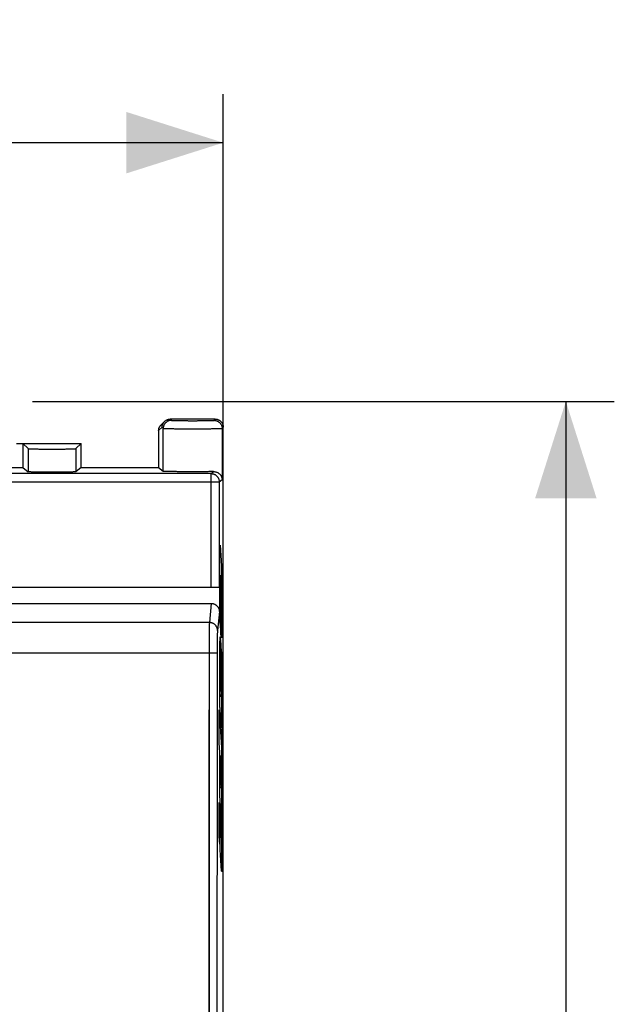
# Model space of a CAD drawing. Units: millimetres. Extents: x -40.3 to 48.6, y -21.8 to 49.1.
# Drawn here: x 30.2 to 48.6, y 8.7 to 39.1 of the extents above; entities that cross this region are included whole.
import ezdxf

# ---------------------------------------------------------------- set-up
doc = ezdxf.new("R2010")
doc.units = ezdxf.units.MM
doc.header["$LTSCALE"] = 36.425481
doc.layers.get('0').update_dxf_attribs({"linetype": 'CONTINUOUS'})
doc.layers.add('INCISIONI_LASER', color=7, linetype='CONTINUOUS')
doc.styles.get("Standard").update_dxf_attribs({"font": 'txt', "width": 0.8})
doc.dimstyles.new('DIMSTYLE_1', dxfattribs={"dimtxt": 3, "dimasz": 3, "dimexe": 0.18, "dimexo": 0.0625, "dimgap": 0.09, "dimtad": 1, "dimdsep": 46, "dimtxsty": 'STANDARD', "dimblk": '_FILLED', "dimblk1": '_FILLED', "dimblk2": '_FILLED', "dimcen": 0.09, "dimadec": 0, "dimazin": 0, "dimtfac": 1, "dimtofl": 0, "dimtmove": 0, "dimatfit": 3, "dimldrblk": '_FILLED', "dimfxl": 1, "dimtolj": 1, "dimarcsym": 0})

# ---------------------------------------------------------------- blocks, each defined once
blk = doc.blocks.new('_FILLED')
at = {"color": 0, "linetype": 'BYBLOCK'}
blk.add_solid([(0, 0), (-1, 0.317), (-1, -0.317)], dxfattribs=at)
blk = doc.blocks.new('*D0')
at = {"color": 2, "linetype": 'CONTINUOUS'}
for p, q in [((11.719, -12.941), (11.719, 36.846)), ((36.519, -12.941), (36.519, 36.846)), ((11.719, 35.346), (24.119, 35.346)), ((36.519, 35.346), (24.119, 35.346))]:
    blk.add_line(p, q, dxfattribs=at)
at = {"color": 2, "linetype": 'CONTINUOUS', "xscale": 3, "yscale": 3, "zscale": 3, "rotation": 180}
blk.add_blockref('_FILLED', (11.719, 35.346), dxfattribs=at)
at = {"color": 2, "linetype": 'CONTINUOUS', "xscale": 3, "yscale": 3, "zscale": 3}
blk.add_blockref('_FILLED', (36.519, 35.346), dxfattribs=at)
at = {"color": 2, "linetype": 'CONTINUOUS', "width": 0.732143}
blk.add_text('24,8', height=3, dxfattribs=at).set_placement((19.726, 36.096))
blk = doc.blocks.new('*D1')
at = {"color": 2, "linetype": 'CONTINUOUS'}
for p, q in [((30.619, 27.346), (48.619, 27.346)), ((47.119, 27.346), (47.119, 2.796)), ((47.119, -21.754), (47.119, 2.796)), ((30.619, -21.754), (48.619, -21.754))]:
    blk.add_line(p, q, dxfattribs=at)
at = {"color": 2, "linetype": 'CONTINUOUS', "xscale": 3, "yscale": 3, "zscale": 3}
for p, rotation in [((47.119, 27.346), 90), ((47.119, -21.754), 270)]:
    blk.add_blockref('_FILLED', p, dxfattribs=dict(at, rotation=rotation))
at = {"color": 2, "linetype": 'CONTINUOUS', "width": 0.678571}
blk.add_text('49,1', height=3, rotation=90, dxfattribs=at).set_placement((46.369, -1.275))

msp = doc.modelspace()

# ---------------------------------------------------------------- linework, layer by layer
at = {"color": 9, "linetype": 'CONTINUOUS'}
for p, q in [((34.625, 26.546), (34.519, 26.44)), ((34.625, 26.546), (34.662, 26.51)), ((34.662, 25.182), (34.662, 26.51)), ((34.875, 26.796), (34.912, 26.759)), ((36.232, 26.759), (36.269, 26.796)), ((36.482, 26.51), (36.519, 26.546)), ((36.482, 26.51), (36.482, 24.932)), ((30.482, 25.883), (30.482, 25.165)), ((31.955, 25.883), (31.955, 25.165)), ((36.142, 25.11), (12.095, 25.11)), ((36.142, 25.11), (36.221, 25.173)), ((36.142, 21.596), (36.142, 25.11)), ((11.845, 24.86), (36.392, 24.86)), ((36.392, 24.86), (36.482, 24.932)), ((36.392, 24.86), (36.392, 21.596)), ((36.147, 21.096), (36.089, 20.507)), ((36.397, 20.843), (36.339, 20.26)), ((36.089, 20.507), (12.149, 20.507)), ((36.078, 19.561), (12.159, 19.561)), ((36.078, 19.561), (36.078, -13.969))]:
    msp.add_line(p, q, dxfattribs=at)
at = {"color": 7, "linetype": 'CONTINUOUS'}
for p, q in [((34.699, 26.723), (34.592, 26.616)), ((36.269, 26.796), (34.875, 26.796)), ((36.519, -20.954), (36.519, 26.546)), ((34.519, 26.44), (34.519, 25.296)), ((30.119, 26.046), (32.119, 26.046)), ((30.319, 26.046), (30.319, 25.296)), ((30.482, 25.883), (30.319, 26.046)), ((31.955, 25.883), (32.119, 26.046)), ((32.119, 25.296), (32.119, 26.046)), ((28.091, 25.296), (30.319, 25.296)), ((30.319, 25.296), (30.482, 25.165)), ((32.119, 25.296), (31.955, 25.165)), ((32.119, 25.296), (34.519, 25.296)), ((34.519, 25.296), (34.662, 25.182)), ((11.845, 21.596), (36.392, 21.596)), ((36.397, 21.596), (36.397, 20.843)), ((12.09, 21.096), (36.147, 21.096))]:
    msp.add_line(p, q, dxfattribs=at)
for points, knots in [([(34.519, 26.44), (34.519, 26.448), (34.52, 26.464), (34.523, 26.489), (34.529, 26.512), (34.537, 26.536), (34.548, 26.558), (34.561, 26.579), (34.575, 26.599), (34.586, 26.611), (34.592, 26.616)], [0, 0, 0, 0, 0.124734, 0.249838, 0.374926, 0.500002, 0.62507, 0.750131, 0.87519, 1, 1, 1, 1]), ([(34.625, 26.546), (34.625, 26.554), (34.626, 26.571), (34.63, 26.595), (34.636, 26.619), (34.644, 26.642), (34.654, 26.664), (34.667, 26.685), (34.682, 26.705), (34.693, 26.717), (34.699, 26.723)], [0, 0, 0, 0, 0.124927, 0.249872, 0.374832, 0.499804, 0.624784, 0.749771, 0.874762, 1, 1, 1, 1]), ([(34.667, 26.685), (34.672, 26.692), (34.682, 26.705), (34.693, 26.717), (34.699, 26.723)], [0, 0, 0, 0, 0.499505, 1, 1, 1, 1]), ([(34.699, 26.723), (34.704, 26.729), (34.716, 26.74), (34.736, 26.754), (34.757, 26.767), (34.779, 26.778), (34.803, 26.786), (34.826, 26.792), (34.851, 26.795), (34.867, 26.796), (34.875, 26.796)], [0, 0, 0, 0, 0.124766, 0.249775, 0.374777, 0.49977, 0.624752, 0.749721, 0.874675, 1, 1, 1, 1]), ([(36.269, 26.796), (36.278, 26.796), (36.297, 26.795), (36.325, 26.79), (36.352, 26.783), (36.377, 26.772), (36.402, 26.758), (36.425, 26.742), (36.446, 26.723), (36.465, 26.702), (36.481, 26.68), (36.494, 26.655), (36.505, 26.629), (36.513, 26.602), (36.518, 26.574), (36.519, 26.556), (36.519, 26.546)], [0, 0, 0, 0, 0.071425, 0.142918, 0.214266, 0.285776, 0.357117, 0.428597, 0.5, 0.571403, 0.642883, 0.714224, 0.785734, 0.857082, 0.928575, 1, 1, 1, 1]), ([(30.482, 25.883), (30.483, 25.882), (30.489, 25.881), (30.499, 25.88), (30.515, 25.879), (30.538, 25.878), (30.565, 25.877), (30.599, 25.876), (30.637, 25.875), (30.681, 25.874), (30.728, 25.873), (30.78, 25.872), (30.836, 25.872), (30.895, 25.871), (30.956, 25.871), (31.02, 25.87), (31.085, 25.87), (31.152, 25.87), (31.219, 25.87), (31.286, 25.87), (31.352, 25.87), (31.418, 25.87), (31.481, 25.871), (31.543, 25.871), (31.602, 25.872), (31.657, 25.872), (31.709, 25.873), (31.757, 25.874), (31.8, 25.875), (31.839, 25.876), (31.872, 25.877), (31.9, 25.878), (31.922, 25.879), (31.939, 25.88), (31.949, 25.881), (31.954, 25.882), (31.955, 25.883)], [0, 0, 0, 0, 0.002989, 0.010062, 0.021205, 0.03633, 0.055325, 0.078014, 0.104237, 0.133738, 0.166316, 0.201654, 0.239501, 0.279502, 0.321358, 0.364694, 0.409165, 0.454392, 0.5, 0.545608, 0.590835, 0.635306, 0.678642, 0.720498, 0.760499, 0.798346, 0.833684, 0.866262, 0.895763, 0.921986, 0.944675, 0.96367, 0.978795, 0.989938, 0.997011, 1, 1, 1, 1]), ([(30.482, 25.883), (30.483, 25.882), (30.489, 25.881), (30.499, 25.88), (30.515, 25.879), (30.538, 25.878), (30.565, 25.877), (30.599, 25.876), (30.637, 25.875), (30.681, 25.874), (30.728, 25.873), (30.78, 25.872), (30.836, 25.872), (30.895, 25.871), (30.956, 25.871), (31.02, 25.87), (31.085, 25.87), (31.152, 25.87), (31.219, 25.87), (31.286, 25.87), (31.352, 25.87), (31.418, 25.87), (31.481, 25.871), (31.543, 25.871), (31.602, 25.872), (31.657, 25.872), (31.709, 25.873), (31.757, 25.874), (31.8, 25.875), (31.839, 25.876), (31.872, 25.877), (31.9, 25.878), (31.922, 25.879), (31.939, 25.88), (31.949, 25.881), (31.954, 25.882), (31.955, 25.883)], [0, 0, 0, 0, 0.002989, 0.010062, 0.021205, 0.03633, 0.055325, 0.078014, 0.104237, 0.133738, 0.166316, 0.201654, 0.239501, 0.279502, 0.321358, 0.364694, 0.409165, 0.454392, 0.5, 0.545608, 0.590835, 0.635306, 0.678642, 0.720498, 0.760499, 0.798346, 0.833684, 0.866262, 0.895763, 0.921986, 0.944675, 0.96367, 0.978795, 0.989938, 0.997011, 1, 1, 1, 1]), ([(31.955, 25.165), (31.954, 25.164), (31.949, 25.164), (31.939, 25.163), (31.922, 25.162), (31.9, 25.161), (31.872, 25.161), (31.839, 25.16), (31.8, 25.159), (31.757, 25.158), (31.709, 25.158), (31.657, 25.157), (31.602, 25.157), (31.543, 25.156), (31.481, 25.156), (31.418, 25.156), (31.352, 25.155), (31.286, 25.155), (31.219, 25.155), (31.152, 25.155), (31.085, 25.155), (31.02, 25.156), (30.956, 25.156), (30.895, 25.156), (30.836, 25.157), (30.78, 25.157), (30.728, 25.158), (30.681, 25.158), (30.637, 25.159), (30.599, 25.16), (30.565, 25.161), (30.538, 25.161), (30.515, 25.162), (30.499, 25.163), (30.489, 25.164), (30.484, 25.164), (30.482, 25.165)], [0, 0, 0, 0, 0.002951, 0.010009, 0.021144, 0.036264, 0.055257, 0.077944, 0.104169, 0.133672, 0.166254, 0.201596, 0.239449, 0.279458, 0.321321, 0.364665, 0.409146, 0.454382, 0.5, 0.545618, 0.590854, 0.635335, 0.678679, 0.720542, 0.760551, 0.798404, 0.833746, 0.866328, 0.895831, 0.922056, 0.944743, 0.963736, 0.978856, 0.989991, 0.997049, 1, 1, 1, 1]), ([(31.955, 25.165), (31.954, 25.164), (31.949, 25.164), (31.939, 25.163), (31.922, 25.162), (31.9, 25.161), (31.872, 25.161), (31.839, 25.16), (31.8, 25.159), (31.757, 25.158), (31.709, 25.158), (31.657, 25.157), (31.602, 25.157), (31.543, 25.156), (31.481, 25.156), (31.418, 25.156), (31.352, 25.155), (31.286, 25.155), (31.219, 25.155), (31.152, 25.155), (31.085, 25.155), (31.02, 25.156), (30.956, 25.156), (30.895, 25.156), (30.836, 25.157), (30.78, 25.157), (30.728, 25.158), (30.681, 25.158), (30.637, 25.159), (30.599, 25.16), (30.565, 25.161), (30.538, 25.161), (30.515, 25.162), (30.499, 25.163), (30.489, 25.164), (30.484, 25.164), (30.482, 25.165)], [0, 0, 0, 0, 0.002951, 0.010009, 0.021144, 0.036264, 0.055257, 0.077944, 0.104169, 0.133672, 0.166254, 0.201596, 0.239449, 0.279458, 0.321321, 0.364665, 0.409146, 0.454382, 0.5, 0.545618, 0.590854, 0.635335, 0.678679, 0.720542, 0.760551, 0.798404, 0.833746, 0.866328, 0.895831, 0.922056, 0.944743, 0.963736, 0.978856, 0.989991, 0.997049, 1, 1, 1, 1]), ([(36.221, 25.173), (36.203, 25.173), (36.164, 25.172), (36.104, 25.172), (36.041, 25.171), (35.974, 25.17), (35.905, 25.17), (35.833, 25.17), (35.759, 25.169), (35.684, 25.169), (35.608, 25.169), (35.532, 25.169), (35.456, 25.169), (35.381, 25.169), (35.307, 25.17), (35.236, 25.17), (35.166, 25.17), (35.1, 25.171), (35.036, 25.172), (34.977, 25.172), (34.921, 25.173), (34.871, 25.174), (34.825, 25.175), (34.784, 25.175), (34.749, 25.176), (34.72, 25.177), (34.697, 25.178), (34.679, 25.179), (34.669, 25.181), (34.663, 25.181), (34.662, 25.182)], [0, 0, 0, 0, 0.035709, 0.074106, 0.114894, 0.157808, 0.202532, 0.248761, 0.296166, 0.344416, 0.393171, 0.442088, 0.490824, 0.539035, 0.586384, 0.632538, 0.677171, 0.719974, 0.760639, 0.798893, 0.834449, 0.867083, 0.896536, 0.922633, 0.945162, 0.963989, 0.978967, 0.990001, 0.997017, 1, 1, 1, 1]), ([(36.221, 25.173), (36.203, 25.173), (36.164, 25.172), (36.104, 25.172), (36.041, 25.171), (35.974, 25.17), (35.905, 25.17), (35.833, 25.17), (35.759, 25.169), (35.684, 25.169), (35.608, 25.169), (35.532, 25.169), (35.456, 25.169), (35.381, 25.169), (35.307, 25.17), (35.236, 25.17), (35.166, 25.17), (35.1, 25.171), (35.036, 25.172), (34.977, 25.172), (34.921, 25.173), (34.871, 25.174), (34.825, 25.175), (34.784, 25.175), (34.749, 25.176), (34.72, 25.177), (34.697, 25.178), (34.679, 25.179), (34.669, 25.181), (34.663, 25.181), (34.662, 25.182)], [0, 0, 0, 0, 0.035709, 0.074106, 0.114894, 0.157808, 0.202532, 0.248761, 0.296166, 0.344416, 0.393171, 0.442088, 0.490824, 0.539035, 0.586384, 0.632538, 0.677171, 0.719974, 0.760639, 0.798893, 0.834449, 0.867083, 0.896536, 0.922633, 0.945162, 0.963989, 0.978967, 0.990001, 0.997017, 1, 1, 1, 1]), ([(36.221, 25.173), (36.233, 25.173), (36.257, 25.172), (36.291, 25.165), (36.321, 25.155), (36.349, 25.142), (36.374, 25.127), (36.397, 25.109), (36.416, 25.09), (36.433, 25.07), (36.448, 25.048), (36.46, 25.026), (36.469, 25.003), (36.476, 24.979), (36.48, 24.956), (36.482, 24.94), (36.482, 24.932)], [0, 0, 0, 0, 0.092616, 0.17944, 0.261456, 0.339467, 0.414125, 0.485967, 0.555432, 0.622886, 0.68864, 0.752958, 0.816066, 0.878166, 0.939429, 1, 1, 1, 1]), ([(36.147, 21.096), (36.157, 21.096), (36.175, 21.095), (36.203, 21.09), (36.229, 21.083), (36.255, 21.072), (36.279, 21.058), (36.302, 21.042), (36.323, 21.023), (36.342, 21.002), (36.358, 20.979), (36.372, 20.954), (36.383, 20.928), (36.391, 20.9), (36.396, 20.872), (36.397, 20.853), (36.397, 20.843)], [0, 0, 0, 0, 0.070375, 0.140767, 0.211209, 0.281792, 0.352524, 0.423499, 0.494689, 0.566177, 0.637903, 0.709926, 0.782164, 0.854634, 0.927252, 1, 1, 1, 1])]:
    msp.add_open_spline(points, degree=3, knots=knots, dxfattribs=at)
at = {"color": 9, "linetype": 'CONTINUOUS'}
for points, knots in [([(34.912, 26.759), (34.902, 26.759), (34.882, 26.758), (34.852, 26.753), (34.823, 26.744), (34.796, 26.731), (34.77, 26.716), (34.746, 26.697), (34.724, 26.676), (34.706, 26.652), (34.69, 26.626), (34.678, 26.598), (34.669, 26.569), (34.663, 26.54), (34.662, 26.52), (34.662, 26.51)], [0, 0, 0, 0, 0.076917, 0.153837, 0.230759, 0.307683, 0.384609, 0.461536, 0.538464, 0.615391, 0.692317, 0.769241, 0.846163, 0.923083, 1, 1, 1, 1]), ([(34.912, 26.759), (34.902, 26.759), (34.882, 26.758), (34.852, 26.753), (34.823, 26.744), (34.796, 26.731), (34.77, 26.716), (34.746, 26.697), (34.724, 26.676), (34.706, 26.652), (34.69, 26.626), (34.678, 26.598), (34.669, 26.569), (34.663, 26.54), (34.662, 26.52), (34.662, 26.51)], [0, 0, 0, 0, 0.076917, 0.153837, 0.230759, 0.307683, 0.384609, 0.461536, 0.538464, 0.615391, 0.692317, 0.769241, 0.846163, 0.923083, 1, 1, 1, 1]), ([(34.662, 26.51), (34.663, 26.509), (34.669, 26.509), (34.679, 26.507), (34.697, 26.507), (34.72, 26.506), (34.749, 26.505), (34.785, 26.504), (34.825, 26.503), (34.871, 26.502), (34.922, 26.502), (34.978, 26.501), (35.037, 26.5), (35.101, 26.5), (35.167, 26.499), (35.237, 26.499), (35.309, 26.499), (35.383, 26.498), (35.458, 26.498), (35.534, 26.498), (35.61, 26.498), (35.686, 26.498), (35.761, 26.498), (35.835, 26.499), (35.907, 26.499), (35.977, 26.499), (36.043, 26.5), (36.107, 26.5), (36.166, 26.501), (36.222, 26.502), (36.273, 26.502), (36.319, 26.503), (36.359, 26.504), (36.395, 26.505), (36.424, 26.506), (36.447, 26.507), (36.465, 26.507), (36.475, 26.509), (36.481, 26.509), (36.482, 26.51)], [0, 0, 0, 0, 0.002549, 0.008569, 0.018044, 0.03091, 0.047078, 0.066436, 0.088848, 0.114155, 0.14218, 0.172725, 0.205575, 0.240499, 0.277251, 0.315571, 0.355191, 0.39583, 0.437203, 0.479018, 0.520982, 0.562797, 0.60417, 0.644809, 0.684429, 0.722749, 0.759501, 0.794425, 0.827275, 0.85782, 0.885845, 0.911152, 0.933564, 0.952922, 0.96909, 0.981956, 0.991431, 0.997451, 1, 1, 1, 1]), ([(34.662, 26.51), (34.663, 26.509), (34.669, 26.509), (34.679, 26.507), (34.697, 26.507), (34.72, 26.506), (34.749, 26.505), (34.785, 26.504), (34.825, 26.503), (34.871, 26.502), (34.922, 26.502), (34.978, 26.501), (35.037, 26.5), (35.101, 26.5), (35.167, 26.499), (35.237, 26.499), (35.309, 26.499), (35.383, 26.498), (35.458, 26.498), (35.534, 26.498), (35.61, 26.498), (35.686, 26.498), (35.761, 26.498), (35.835, 26.499), (35.907, 26.499), (35.977, 26.499), (36.043, 26.5), (36.107, 26.5), (36.166, 26.501), (36.222, 26.502), (36.273, 26.502), (36.319, 26.503), (36.359, 26.504), (36.395, 26.505), (36.424, 26.506), (36.447, 26.507), (36.465, 26.507), (36.475, 26.509), (36.481, 26.509), (36.482, 26.51)], [0, 0, 0, 0, 0.002549, 0.008569, 0.018044, 0.03091, 0.047078, 0.066436, 0.088848, 0.114155, 0.14218, 0.172725, 0.205575, 0.240499, 0.277251, 0.315571, 0.355191, 0.39583, 0.437203, 0.479018, 0.520982, 0.562797, 0.60417, 0.644809, 0.684429, 0.722749, 0.759501, 0.794425, 0.827275, 0.85782, 0.885845, 0.911152, 0.933564, 0.952922, 0.96909, 0.981956, 0.991431, 0.997451, 1, 1, 1, 1]), ([(34.912, 26.759), (34.913, 26.759), (34.917, 26.758), (34.925, 26.757), (34.937, 26.757), (34.954, 26.756), (34.975, 26.755), (35.001, 26.754), (35.03, 26.753), (35.064, 26.752), (35.101, 26.752), (35.141, 26.751), (35.184, 26.75), (35.23, 26.75), (35.279, 26.749), (35.329, 26.749), (35.381, 26.749), (35.435, 26.748), (35.489, 26.748), (35.544, 26.748), (35.6, 26.748), (35.655, 26.748), (35.709, 26.748), (35.763, 26.749), (35.815, 26.749), (35.865, 26.749), (35.914, 26.75), (35.96, 26.75), (36.003, 26.751), (36.043, 26.752), (36.08, 26.752), (36.114, 26.753), (36.143, 26.754), (36.169, 26.755), (36.19, 26.756), (36.207, 26.757), (36.219, 26.757), (36.227, 26.758), (36.231, 26.759), (36.232, 26.759)], [0, 0, 0, 0, 0.002596, 0.008635, 0.01812, 0.030991, 0.047162, 0.06652, 0.08893, 0.114234, 0.142255, 0.172795, 0.20564, 0.240557, 0.277301, 0.315614, 0.355225, 0.395855, 0.437219, 0.479025, 0.520979, 0.562785, 0.604149, 0.64478, 0.684391, 0.722703, 0.759447, 0.794364, 0.827208, 0.857748, 0.885768, 0.911072, 0.933482, 0.95284, 0.969011, 0.981881, 0.991365, 0.997404, 1, 1, 1, 1]), ([(34.912, 26.759), (34.915, 26.757), (34.924, 26.758), (34.937, 26.756), (34.954, 26.756), (34.975, 26.755), (35.001, 26.754), (35.03, 26.753), (35.064, 26.752), (35.101, 26.752), (35.141, 26.751), (35.184, 26.75), (35.23, 26.75), (35.279, 26.749), (35.329, 26.749), (35.381, 26.749), (35.435, 26.748), (35.489, 26.748), (35.544, 26.748), (35.6, 26.748), (35.655, 26.748), (35.709, 26.748), (35.763, 26.749), (35.815, 26.749), (35.865, 26.749), (35.914, 26.75), (35.96, 26.75), (36.003, 26.751), (36.043, 26.752), (36.08, 26.752), (36.114, 26.753), (36.143, 26.754), (36.169, 26.755), (36.19, 26.756), (36.207, 26.756), (36.22, 26.758), (36.229, 26.757), (36.232, 26.759)], [0, 0, 0, 0, 0.008611, 0.018096, 0.030968, 0.047139, 0.066498, 0.08891, 0.114215, 0.142237, 0.172779, 0.205625, 0.240544, 0.27729, 0.315605, 0.355218, 0.39585, 0.437216, 0.479024, 0.52098, 0.562788, 0.604154, 0.644787, 0.6844, 0.722714, 0.75946, 0.794379, 0.827224, 0.857766, 0.885787, 0.911093, 0.933504, 0.952863, 0.969034, 0.981905, 0.99139, 1, 1, 1, 1]), ([(36.232, 26.759), (36.242, 26.759), (36.262, 26.758), (36.292, 26.753), (36.321, 26.744), (36.348, 26.731), (36.374, 26.716), (36.398, 26.697), (36.42, 26.676), (36.438, 26.652), (36.454, 26.626), (36.466, 26.598), (36.475, 26.569), (36.481, 26.54), (36.482, 26.52), (36.482, 26.51)], [0, 0, 0, 0, 0.076917, 0.153837, 0.230759, 0.307683, 0.384609, 0.461536, 0.538464, 0.615391, 0.692317, 0.769241, 0.846163, 0.923083, 1, 1, 1, 1]), ([(36.232, 26.759), (36.242, 26.759), (36.262, 26.758), (36.292, 26.753), (36.321, 26.744), (36.348, 26.731), (36.374, 26.716), (36.398, 26.697), (36.42, 26.676), (36.438, 26.652), (36.454, 26.626), (36.466, 26.598), (36.475, 26.569), (36.481, 26.54), (36.482, 26.52), (36.482, 26.51)], [0, 0, 0, 0, 0.076917, 0.153837, 0.230759, 0.307683, 0.384609, 0.461536, 0.538464, 0.615391, 0.692317, 0.769241, 0.846163, 0.923083, 1, 1, 1, 1]), ([(36.142, 25.11), (36.152, 25.11), (36.17, 25.109), (36.198, 25.104), (36.225, 25.096), (36.251, 25.085), (36.275, 25.072), (36.298, 25.056), (36.319, 25.037), (36.338, 25.016), (36.354, 24.993), (36.368, 24.968), (36.379, 24.943), (36.386, 24.916), (36.391, 24.888), (36.392, 24.869), (36.392, 24.86)], [0, 0, 0, 0, 0.071422, 0.142846, 0.214272, 0.2857, 0.357129, 0.42856, 0.499991, 0.571423, 0.642855, 0.714286, 0.785717, 0.857146, 0.928574, 1, 1, 1, 1]), ([(36.089, 20.507), (36.089, 20.501), (36.088, 20.488), (36.087, 20.465), (36.086, 20.435), (36.085, 20.401), (36.084, 20.36), (36.083, 20.314), (36.082, 20.263), (36.082, 20.208), (36.081, 20.148), (36.08, 20.084), (36.08, 20.016), (36.079, 19.946), (36.079, 19.872), (36.079, 19.797), (36.078, 19.719), (36.078, 19.641), (36.078, 19.588), (36.078, 19.561)], [0, 0, 0, 0, 0.017992, 0.042492, 0.073348, 0.110365, 0.153309, 0.201907, 0.25585, 0.314794, 0.378363, 0.446155, 0.517738, 0.592655, 0.670429, 0.750566, 0.832557, 0.915877, 1, 1, 1, 1]), ([(36.089, 20.507), (36.089, 20.501), (36.088, 20.488), (36.087, 20.465), (36.086, 20.435), (36.085, 20.401), (36.084, 20.36), (36.083, 20.314), (36.082, 20.263), (36.082, 20.208), (36.081, 20.148), (36.08, 20.084), (36.08, 20.016), (36.079, 19.946), (36.079, 19.872), (36.079, 19.797), (36.078, 19.719), (36.078, 19.641), (36.078, 19.588), (36.078, 19.561)], [0, 0, 0, 0, 0.017992, 0.042492, 0.073348, 0.110365, 0.153309, 0.201907, 0.25585, 0.314794, 0.378363, 0.446155, 0.517738, 0.592655, 0.670429, 0.750566, 0.832557, 0.915877, 1, 1, 1, 1]), ([(36.339, 20.26), (36.339, 20.27), (36.338, 20.29), (36.332, 20.319), (36.323, 20.348), (36.311, 20.375), (36.295, 20.4), (36.276, 20.424), (36.255, 20.445), (36.231, 20.463), (36.205, 20.479), (36.178, 20.491), (36.149, 20.5), (36.119, 20.505), (36.099, 20.507), (36.089, 20.507)], [0, 0, 0, 0, 0.076284, 0.15263, 0.229066, 0.305617, 0.3823, 0.459123, 0.536089, 0.613191, 0.690413, 0.767734, 0.845127, 0.92256, 1, 1, 1, 1]), ([(36.339, 20.26), (36.339, 20.27), (36.338, 20.29), (36.332, 20.319), (36.323, 20.348), (36.311, 20.375), (36.295, 20.4), (36.276, 20.424), (36.255, 20.445), (36.231, 20.463), (36.205, 20.479), (36.178, 20.491), (36.149, 20.5), (36.119, 20.505), (36.099, 20.507), (36.089, 20.507)], [0, 0, 0, 0, 0.076284, 0.15263, 0.229066, 0.305617, 0.3823, 0.459123, 0.536089, 0.613191, 0.690413, 0.767734, 0.845127, 0.92256, 1, 1, 1, 1]), ([(36.339, 20.26), (36.338, 20.256), (36.338, 20.246), (36.337, 20.229), (36.336, 20.207), (36.335, 20.181), (36.334, 20.15), (36.333, 20.116), (36.332, 20.078), (36.332, 20.036), (36.331, 19.991), (36.33, 19.943), (36.33, 19.893), (36.329, 19.84), (36.329, 19.785), (36.329, 19.728), (36.328, 19.67), (36.328, 19.611), (36.328, 19.571), (36.328, 19.551)], [0, 0, 0, 0, 0.018009, 0.042523, 0.073389, 0.110413, 0.15336, 0.201961, 0.255904, 0.314848, 0.378417, 0.446207, 0.517787, 0.592701, 0.670471, 0.750604, 0.832589, 0.915903, 1, 1, 1, 1]), ([(36.339, 20.26), (36.338, 20.256), (36.338, 20.246), (36.337, 20.229), (36.336, 20.207), (36.335, 20.181), (36.334, 20.15), (36.333, 20.116), (36.332, 20.078), (36.332, 20.036), (36.331, 19.991), (36.33, 19.943), (36.33, 19.893), (36.329, 19.84), (36.329, 19.785), (36.329, 19.728), (36.328, 19.67), (36.328, 19.611), (36.328, 19.571), (36.328, 19.551)], [0, 0, 0, 0, 0.018009, 0.042523, 0.073389, 0.110413, 0.15336, 0.201961, 0.255904, 0.314848, 0.378417, 0.446207, 0.517787, 0.592701, 0.670471, 0.750604, 0.832589, 0.915903, 1, 1, 1, 1]), ([(36.078, 19.561), (36.077, 18.32), (36.076, 15.837), (36.074, 12.112), (36.073, 8.386), (36.072, 4.659), (36.072, 0.933), (36.073, -2.793), (36.074, -6.519), (36.076, -10.244), (36.077, -12.727), (36.078, -13.969)], [0, 0, 0, 0, 0.111071, 0.222172, 0.333295, 0.44443, 0.55557, 0.666705, 0.777828, 0.888929, 1, 1, 1, 1]), ([(36.328, 19.551), (36.328, 19.552), (36.324, 19.553), (36.319, 19.554), (36.31, 19.555), (36.297, 19.556), (36.281, 19.557), (36.263, 19.558), (36.242, 19.559), (36.218, 19.56), (36.193, 19.56), (36.165, 19.561), (36.137, 19.561), (36.108, 19.561), (36.088, 19.561), (36.078, 19.561)], [0, 0, 0, 0, 0.010316, 0.034053, 0.071369, 0.121832, 0.184758, 0.25927, 0.344316, 0.438691, 0.541053, 0.649948, 0.763826, 0.881067, 1, 1, 1, 1]), ([(36.328, 19.551), (36.327, 19.554), (36.319, 19.553), (36.31, 19.555), (36.297, 19.556), (36.281, 19.557), (36.263, 19.558), (36.242, 19.559), (36.218, 19.56), (36.193, 19.56), (36.165, 19.561), (36.137, 19.561), (36.108, 19.561), (36.088, 19.561), (36.078, 19.561)], [0, 0, 0, 0, 0.033789, 0.071115, 0.121591, 0.184535, 0.259068, 0.344137, 0.438537, 0.540928, 0.649853, 0.763762, 0.881034, 1, 1, 1, 1]), ([(36.328, 19.551), (36.327, 18.311), (36.326, 15.829), (36.324, 12.106), (36.323, 8.382), (36.322, 4.658), (36.322, 0.934), (36.323, -2.79), (36.324, -6.514), (36.326, -10.237), (36.327, -12.718), (36.328, -13.959)], [0, 0, 0, 0, 0.111071, 0.222172, 0.333295, 0.44443, 0.55557, 0.666705, 0.777828, 0.888929, 1, 1, 1, 1])]:
    msp.add_open_spline(points, degree=3, knots=knots, dxfattribs=at)
at = {"layer": 'INCISIONI_LASER', "color": 9, "linetype": 'CONTINUOUS'}
for p, q in [((36.423, 22.896), (36.466, 22.256)), ((36.414, 21.108), (36.414, 22.492)), ((36.466, 22.256), (36.466, 20.507)), ((36.434, 21.755), (36.419, 21.969)), ((36.446, 20.195), (36.434, 21.755)), ((36.441, 21.651), (36.445, 21.149)), ((36.461, 21.345), (36.441, 21.651)), ((36.428, 21.306), (36.436, 20.344)), ((36.445, 21.149), (36.454, 21.011)), ((36.436, 20.344), (36.422, 20.554)), ((36.456, 20.042), (36.446, 20.195)), ((36.426, 20.044), (36.439, 19.837)), ((36.439, 19.837), (36.452, 18.249)), ((36.414, 18.359), (36.414, 19.537)), ((36.457, 18.643), (36.45, 19.688)), ((36.45, 19.688), (36.46, 19.53)), ((36.44, 18.889), (36.42, 19.186)), ((36.444, 18.377), (36.44, 18.889)), ((36.466, 19.149), (36.466, 17.658)), ((36.423, 18.68), (36.444, 18.377)), ((36.479, 18.453), (36.483, 18.711)), ((36.483, 18.711), (36.492, 18.711)), ((36.492, 18.711), (36.501, 18.582)), ((36.497, 18.625), (36.497, 18.068)), ((36.501, 18.582), (36.51, 18.068)), ((36.479, 18.068), (36.479, 18.453)), ((36.483, 17.811), (36.479, 18.068)), ((36.497, 18.068), (36.492, 17.811)), ((36.396, 16.779), (36.388, 17.801)), ((36.388, 17.801), (36.466, 16.633)), ((36.458, 17.25), (36.419, 17.828)), ((36.492, 17.811), (36.483, 17.811)), ((36.479, 17.296), (36.479, 16.525)), ((36.492, 17.039), (36.497, 17.296)), ((36.497, 17.296), (36.506, 17.296)), ((36.506, 17.296), (36.51, 17.039)), ((36.414, 16.492), (36.396, 16.779)), ((36.492, 16.525), (36.492, 17.039)), ((36.51, 17.039), (36.51, 16.525)), ((36.414, 15.733), (36.414, 16.492)), ((36.466, 16.633), (36.466, 14.881)), ((36.479, 16.525), (36.492, 16.525)), ((36.461, 15.778), (36.42, 16.393)), ((36.422, 15.872), (36.455, 15.38)), ((36.479, 15.753), (36.483, 15.968)), ((36.483, 15.968), (36.49, 15.968)), ((36.49, 15.968), (36.492, 15.753)), ((36.492, 15.753), (36.497, 16.011)), ((36.497, 16.011), (36.508, 16.011)), ((36.508, 16.011), (36.51, 15.882)), ((36.51, 15.882), (36.51, 15.239)), ((36.479, 15.239), (36.479, 15.753)), ((36.492, 15.496), (36.492, 15.753)), ((36.396, 13.887), (36.388, 14.936)), ((36.388, 14.936), (36.403, 14.704)), ((36.456, 14.461), (36.42, 14.997)), ((36.403, 14.704), (36.411, 13.652)), ((36.492, 14.468), (36.497, 14.725)), ((36.497, 14.725), (36.506, 14.725)), ((36.506, 14.725), (36.51, 14.468)), ((36.422, 13.478), (36.414, 14.546)), ((36.414, 14.546), (36.466, 13.768)), ((36.485, 14.082), (36.479, 14.468)), ((36.492, 13.911), (36.492, 14.468)), ((36.51, 14.468), (36.51, 14.082)), ((36.494, 13.825), (36.485, 14.082)), ((36.51, 14.082), (36.506, 13.825)), ((36.411, 13.652), (36.396, 13.887)), ((36.466, 13.768), (36.466, 12.811)), ((36.506, 13.825), (36.494, 13.825)), ((36.466, 12.811), (36.422, 13.478)), ((36.488, 12.796), (36.479, 13.311)), ((36.479, 13.311), (36.51, 13.311))]:
    msp.add_line(p, q, dxfattribs=at)
for points in [[(36.414, 22.492, 11.549), (36.414, 22.548, 11.529), (36.415, 22.652, 11.472), (36.418, 22.778, 11.346), (36.42, 22.865, 11.191), (36.422, 22.891, 11.075), (36.423, 22.896, 11.016)], [(36.454, 21.011, 9.264), (36.455, 21.008, 9.214), (36.457, 21.02, 9.115), (36.459, 21.09, 8.982), (36.461, 21.203, 8.883), (36.461, 21.297, 8.848), (36.461, 21.345, 8.839)], [(36.422, 20.553, 11.121), (36.42, 20.569, 11.182), (36.418, 20.621, 11.298), (36.416, 20.751, 11.438), (36.414, 20.919, 11.529), (36.414, 21.045, 11.55), (36.414, 21.108, 11.55)], [(36.466, 20.507, 8.55), (36.466, 20.434, 8.55), (36.466, 20.288, 8.584), (36.463, 20.114, 8.726), (36.46, 20.02, 8.93), (36.457, 20.024, 9.08), (36.456, 20.042, 9.151)], [(36.414, 19.537, 11.549), (36.414, 19.617, 11.549), (36.415, 19.777, 11.512), (36.417, 19.968, 11.356), (36.421, 20.07, 11.132), (36.424, 20.065, 10.968), (36.426, 20.044, 10.89)], [(36.46, 19.53, 8.908), (36.461, 19.515, 8.865), (36.462, 19.475, 8.783), (36.464, 19.387, 8.678), (36.466, 19.277, 8.597), (36.466, 19.193, 8.562), (36.466, 19.149, 8.55)], [(36.42, 19.186, 11.226), (36.419, 19.139, 11.24), (36.419, 19.041, 11.252), (36.42, 18.895, 11.22), (36.421, 18.768, 11.143), (36.422, 18.705, 11.067), (36.423, 18.68, 11.025)], [(36.466, 17.658, 8.55), (36.466, 17.604, 8.567), (36.465, 17.5, 8.617), (36.463, 17.373, 8.733), (36.461, 17.285, 8.881), (36.459, 17.256, 8.992), (36.458, 17.25, 9.048)], [(36.42, 16.393, 11.235), (36.419, 16.348, 11.252), (36.419, 16.252, 11.272), (36.419, 16.106, 11.254), (36.42, 15.972, 11.192), (36.421, 15.901, 11.124), (36.422, 15.872, 11.085)], [(36.455, 15.38, 9.194), (36.456, 15.385, 9.146), (36.458, 15.414, 9.053), (36.46, 15.506, 8.941), (36.461, 15.634, 8.872), (36.461, 15.731, 8.862), (36.461, 15.778, 8.867)], [(36.466, 14.881, 8.55), (36.466, 14.814, 8.566), (36.465, 14.687, 8.622), (36.463, 14.539, 8.77), (36.459, 14.456, 8.961), (36.457, 14.451, 9.1), (36.456, 14.461, 9.168)]]:
    msp.add_open_spline(points, degree=3, dxfattribs=at)
for points, knots in [([(36.419, 21.969, 11.24), (36.419, 21.955, 11.244), (36.419, 21.926, 11.25), (36.419, 21.884, 11.254), (36.419, 21.842, 11.254), (36.419, 21.802, 11.251), (36.419, 21.769, 11.246), (36.419, 21.744, 11.24), (36.42, 21.725, 11.234), (36.42, 21.706, 11.228), (36.42, 21.688, 11.222), (36.42, 21.67, 11.215), (36.42, 21.652, 11.207), (36.42, 21.635, 11.198), (36.42, 21.618, 11.189), (36.421, 21.602, 11.179), (36.421, 21.585, 11.168), (36.421, 21.57, 11.157), (36.421, 21.555, 11.145), (36.421, 21.541, 11.131), (36.422, 21.524, 11.112), (36.422, 21.506, 11.086), (36.423, 21.488, 11.052), (36.423, 21.473, 11.017), (36.424, 21.46, 10.982), (36.425, 21.449, 10.946), (36.425, 21.437, 10.91), (36.426, 21.423, 10.875), (36.426, 21.408, 10.841), (36.427, 21.389, 10.809), (36.427, 21.365, 10.78), (36.428, 21.337, 10.754), (36.428, 21.317, 10.738), (36.428, 21.306, 10.731)], [0, 0, 0, 0, 0.041667, 0.083333, 0.125, 0.166667, 0.208333, 0.229167, 0.25, 0.270833, 0.291667, 0.3125, 0.333333, 0.354167, 0.375, 0.395833, 0.416667, 0.4375, 0.458333, 0.479167, 0.5, 0.541667, 0.583333, 0.625, 0.666667, 0.708333, 0.75, 0.791667, 0.833333, 0.875, 0.916667, 0.958333, 1, 1, 1, 1]), ([(36.452, 18.249, 9.404), (36.452, 18.24, 9.39), (36.452, 18.227, 9.362), (36.453, 18.214, 9.316), (36.454, 18.21, 9.273), (36.454, 18.212, 9.238), (36.455, 18.215, 9.213), (36.455, 18.219, 9.189), (36.456, 18.224, 9.164), (36.456, 18.228, 9.14), (36.457, 18.234, 9.117), (36.457, 18.241, 9.095), (36.457, 18.251, 9.067), (36.458, 18.267, 9.034), (36.459, 18.29, 9.001), (36.459, 18.314, 8.971), (36.459, 18.34, 8.946), (36.46, 18.367, 8.925), (36.46, 18.393, 8.906), (36.461, 18.419, 8.888), (36.461, 18.444, 8.872), (36.461, 18.469, 8.861), (36.461, 18.491, 8.857), (36.461, 18.508, 8.857), (36.461, 18.522, 8.859), (36.461, 18.535, 8.862), (36.461, 18.548, 8.867), (36.461, 18.56, 8.873), (36.461, 18.572, 8.881), (36.46, 18.584, 8.892), (36.46, 18.592, 8.901), (36.46, 18.596, 8.908), (36.46, 18.597, 8.909)], [0, 0, 0, 0, 0.047244, 0.094488, 0.141732, 0.165354, 0.188976, 0.212598, 0.23622, 0.259843, 0.283465, 0.307087, 0.330709, 0.377953, 0.425197, 0.472441, 0.519685, 0.566929, 0.614173, 0.661417, 0.708661, 0.755906, 0.80315, 0.826772, 0.850394, 0.874016, 0.897638, 0.92126, 0.944882, 0.968504, 0.992126, 1, 1, 1, 1]), ([(36.46, 18.597, 8.909), (36.46, 18.598, 8.912), (36.46, 18.603, 8.921), (36.46, 18.611, 8.939), (36.459, 18.618, 8.966), (36.459, 18.624, 9.001), (36.458, 18.631, 9.033), (36.458, 18.638, 9.055), (36.457, 18.643, 9.065)], [0, 0, 0, 0, 0.068966, 0.172414, 0.37931, 0.586207, 0.793103, 1, 1, 1, 1]), ([(36.419, 17.828, 11.276), (36.419, 17.833, 11.285), (36.418, 17.843, 11.304), (36.418, 17.861, 11.331), (36.417, 17.881, 11.356), (36.417, 17.905, 11.381), (36.417, 17.932, 11.403), (36.416, 17.961, 11.424), (36.416, 17.994, 11.443), (36.416, 18.039, 11.466), (36.415, 18.1, 11.491), (36.415, 18.168, 11.51), (36.415, 18.224, 11.524), (36.414, 18.268, 11.533), (36.414, 18.312, 11.542), (36.414, 18.343, 11.546), (36.414, 18.359, 11.549)], [0, 0, 0, 0, 0.0625, 0.125, 0.1875, 0.25, 0.3125, 0.375, 0.4375, 0.5, 0.625, 0.75, 0.8125, 0.875, 0.9375, 1, 1, 1, 1]), ([(36.42, 14.997, 11.231), (36.419, 15.011, 11.263), (36.418, 15.038, 11.308), (36.417, 15.083, 11.362), (36.417, 15.121, 11.399), (36.416, 15.162, 11.431), (36.416, 15.207, 11.459), (36.415, 15.254, 11.481), (36.415, 15.319, 11.505), (36.414, 15.402, 11.526), (36.414, 15.506, 11.539), (36.414, 15.615, 11.545), (36.414, 15.693, 11.548), (36.414, 15.733, 11.549)], [0, 0, 0, 0, 0.125, 0.1875, 0.25, 0.3125, 0.375, 0.4375, 0.5, 0.625, 0.75, 0.875, 1, 1, 1, 1])]:
    msp.add_open_spline(points, degree=3, knots=knots, dxfattribs=at)

# ---------------------------------------------------------------- dimensions: what is measured, and where the dimension line sits
at = {"color": 2, "linetype": 'CONTINUOUS'}
for base, p1, p2, angle, picture, middle in [((11.719, 35.346), (36.519, -12.941), (11.719, -12.941), 180, '*D0', (24.119, 37.596)), ((47.119, 27.346), (30.619, -21.754), (30.619, 27.346), 90, '*D1', (44.869, 2.796))]:
    dim = msp.add_linear_dim(base=base, p1=p1, p2=p2, angle=angle, dimstyle='DIMSTYLE_1', dxfattribs=at)
    dim.commit()
    dim.dimension.update_dxf_attribs({"geometry": picture, "text_midpoint": middle, "dimtype": 160})

doc.saveas('drawing.dxf')
